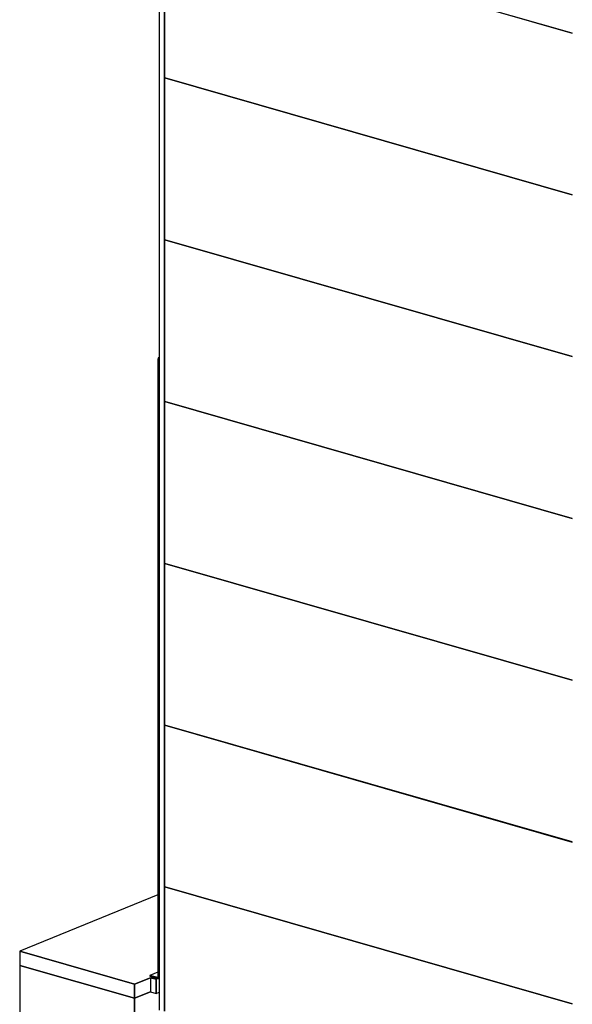
# Model space of a CAD drawing. Extents: x 5 to 1485, y 5 to 302.
# Drawn here: x 155 to 177, y 55 to 94 of the extents above; entities that cross this region are included whole.
import ezdxf

# ---------------------------------------------------------------- set-up
doc = ezdxf.new("R2010")
doc.units = 0
doc.header["$LTSCALE"] = 0.5
doc.header["$MEASUREMENT"] = 0
doc.layers.get('0').update_dxf_attribs({"linetype": 'CONTINUOUS'})
doc.layers.add('6', color=7, linetype='CONTINUOUS')

# ---------------------------------------------------------------- blocks, each defined once
blk = doc.blocks.new('LD_20181101094713_00000007')
for p, q in [((-418.2, 2345.3), (-418.2, 2110.4)), ((-35.2, 2235.4), (-418.2, 2345.3)), ((18.1, 2257.2), (-35.2, 2235.4)), ((-35.2, 2000.5), (-35.2, 2235.4)), ((-35.2, 2235.4), (-35.2, 2000.5))]:
    blk.add_line(p, q)
blk = doc.blocks.new('LD_20181101094713_0000000E')
for p, q in [((-1329.7, -262.6), (-1791.2, -450.8)), ((-1791.2, -450.8), (-1791.2, -497.8)), ((-1408.2, -560.7), (-1791.2, -450.8)), ((-1791.2, -450.8), (-1408.2, -560.7)), ((-1791.2, -497.8), (-1408.2, -607.7)), ((-1354.9, -538.9), (-1408.2, -560.7)), ((-1408.2, -560.7), (-1354.9, -538.9)), ((-1336.1, -544.3), (-1354.9, -538.9)), ((-1354.9, -538.9), (-1354.9, -585.9)), ((-1354.9, -538.9), (-1336.1, -544.3)), ((-1336.1, -544.3), (-1329.7, -541.7)), ((-1329.7, -541.7), (-1336.1, -544.3)), ((-1336.1, -591.3), (-1336.1, -544.3)), ((-1336.1, -544.3), (-1336.1, -591.3)), ((-1408.2, -607.7), (-1408.2, -560.7)), ((-1408.2, -560.7), (-1408.2, -607.7)), ((-1408.2, -607.7), (-1354.9, -585.9)), ((-1354.9, -585.9), (-1336.1, -591.3)), ((-1336.1, -591.3), (-1326.2, -587.3))]:
    blk.add_line(p, q)
blk = doc.blocks.new('LD_20181101094713_00000010')
for p, q in [((-790.3, 1745.2), (-792.2, 1744.4)), ((-792.2, 1744.4), (-788.8, 1743.4)), ((-788.8, 1743.4), (-792.2, 1744.4)), ((-792.2, 1744.4), (-792.2, -322.9)), ((-788.8, 1748), (-791.5, 1746.9)), ((-791.5, 1746.9), (-791.5, 1744.7)), ((-788.8, 1746.2), (-791.5, 1746.9)), ((-791.5, 1746.9), (-788.8, 1746.2)), ((-790.3, 1745.2), (-788.8, 1744.8)), ((-792.2, -304.3), (-819, -315.2)), ((-788.8, -323.9), (-819, -315.2)), ((-819, -315.2), (-819, -318.1)), ((-819, -315.2), (-792.2, -322.9)), ((-819, -318.1), (-788.8, -326.7)), ((-792.2, -322.9), (-788.8, -323.9))]:
    blk.add_line(p, q)
blk = doc.blocks.new('LD_20181101094713_00000030')
for p, q in [((671.3, 71.9), (-688.7, 462.2)), ((-688.7, -78.1), (671.3, -468.4))]:
    blk.add_line(p, q)
blk = doc.blocks.new('LD_20181101094713_00000031')
for p, q in [((671.3, 71.9), (-688.7, 462.2)), ((-688.7, -78.1), (671.3, -468.4))]:
    blk.add_line(p, q)
blk = doc.blocks.new('LD_20181101094713_00000032')
for p, q in [((671.3, 71.9), (-688.7, 462.2)), ((-688.7, -78.1), (671.3, -468.4))]:
    blk.add_line(p, q)
blk = doc.blocks.new('LD_20181101094713_00000033')
for p, q in [((671.3, 71.9), (-688.7, 462.2)), ((-688.7, -78.1), (671.3, -468.4))]:
    blk.add_line(p, q)
blk = doc.blocks.new('LD_20181101094713_00000035')
for p, q in [((671.3, 71.9), (-688.7, 462.2)), ((-688.7, -78.1), (671.3, -468.4))]:
    blk.add_line(p, q)
blk = doc.blocks.new('LD_20181101094713_00000036')
blk.add_line((671.3, 71.9), (-688.7, 462.2))
blk = doc.blocks.new('LD_20181101094713_00000037')
for p, q in [((671.3, 71.9), (-688.7, 462.2)), ((-688.7, -78.1), (671.3, -468.4))]:
    blk.add_line(p, q)
blk = doc.blocks.new('LD_20181101094713_00000038')
for p, q in [((671.3, 71.9), (-688.7, 462.2)), ((-688.7, -78.1), (671.3, -468.4))]:
    blk.add_line(p, q)
blk = doc.blocks.new('LD_20181101094713_0000004B')
for p, q in [((-25.7, 6602), (-25.7, 2187.2)), ((-7.3, 2184.4), (-7.3, 6596.7)), ((-7.3, 6596.7), (-7.3, 2184.4)), ((-6, 2184), (-6, 6597.2))]:
    blk.add_line(p, q)

msp = doc.modelspace()

# ---------------------------------------------------------------- block references
at = {"layer": '6', "xscale": 0.01176470588235294, "yscale": 0.01176470588235294, "zscale": 0.01176470588235294}
for name, p in [('LD_20181101094713_0000004B', (160.773, 29.409)), ('LD_20181101094713_00000035', (168.804, 99.043)), ('LD_20181101094713_00000031', (168.804, 92.686)), ('LD_20181101094713_00000038', (168.804, 86.329)), ('LD_20181101094713_00000033', (168.804, 79.973)), ('LD_20181101094713_00000007', (159.921, 29.309)), ('LD_20181101094713_00000010', (169.751, 60.216)), ('LD_20181101094713_00000030', (168.804, 73.616)), ('LD_20181101094713_00000032', (168.804, 67.259)), ('LD_20181101094713_00000037', (168.804, 60.903)), ('LD_20181101094713_00000036', (168.804, 54.546)), ('LD_20181101094713_0000000E', (176.073, 62.757))]:
    msp.add_blockref(name, p, dxfattribs=at)

doc.saveas('drawing.dxf')
